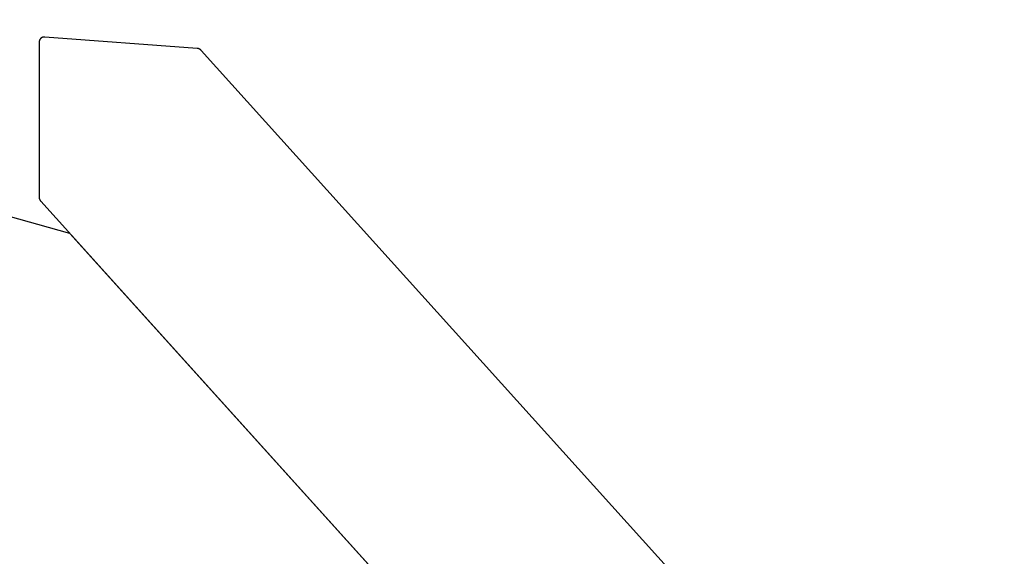
# Model space of a CAD drawing. Units: millimetres. Extents: x -1646 to 41754, y -2000 to 4000.
# Drawn here: x 39125 to 40111, y 2803 to 3341 of the extents above; entities that cross this region are included whole.
import ezdxf

# ---------------------------------------------------------------- set-up
doc = ezdxf.new("R2010")
doc.units = ezdxf.units.MM
doc.layers.add('ORG6009CY 2D', color=7, linetype='Continuous', true_color=0x000000)
doc.layers.add('ORG6009CY Sikkerhedszone', color=7, linetype='Continuous', true_color=0x000000)

msp = doc.modelspace()

# ---------------------------------------------------------------- linework, layer by layer
at = {"layer": 'ORG6009CY 2D', "color": 18, "lineweight": -3, "true_color": 0x000000}
for points in [[(39143.99, 3317.89), (39143.98, 3162.86)], [(39149.62, 3323.18), (39149.48, 3323.19), (39149.34, 3323.19), (39149.21, 3323.2), (39149.07, 3323.19), (39148.94, 3323.19), (39148.8, 3323.18), (39148.67, 3323.17), (39148.53, 3323.15), (39148.4, 3323.14), (39148.26, 3323.11), (39148.13, 3323.09), (39148, 3323.06), (39147.87, 3323.03), (39147.73, 3322.99), (39147.6, 3322.95), (39147.47, 3322.91), (39147.35, 3322.86), (39147.22, 3322.81), (39147.09, 3322.76), (39146.97, 3322.71), (39146.85, 3322.65), (39146.73, 3322.58), (39146.61, 3322.52), (39146.49, 3322.45), (39146.37, 3322.38), (39146.26, 3322.3), (39146.15, 3322.22), (39146.04, 3322.14), (39145.93, 3322.06), (39145.83, 3321.97), (39145.73, 3321.88), (39145.63, 3321.79), (39145.53, 3321.7), (39145.43, 3321.6), (39145.34, 3321.5), (39145.25, 3321.4), (39145.17, 3321.29), (39145.08, 3321.18), (39145, 3321.08), (39144.92, 3320.96), (39144.85, 3320.85), (39144.78, 3320.74), (39144.71, 3320.62), (39144.64, 3320.5), (39144.58, 3320.38), (39144.52, 3320.26), (39144.46, 3320.14), (39144.41, 3320.01), (39144.36, 3319.89), (39144.31, 3319.76), (39144.27, 3319.64), (39144.23, 3319.51), (39144.19, 3319.38), (39144.16, 3319.25), (39144.13, 3319.12), (39144.1, 3318.99), (39144.08, 3318.86), (39144.05, 3318.72), (39144.04, 3318.58), (39144.02, 3318.45), (39144.01, 3318.31), (39144, 3318.17), (39144, 3318.03), (39143.99, 3317.89)], [(39302.35, 3311.83), (39149.62, 3323.18)], [(39306.36, 3309.83), (39306.24, 3309.96), (39306.14, 3310.06), (39306.04, 3310.16), (39305.93, 3310.26), (39305.83, 3310.35), (39305.72, 3310.44), (39305.61, 3310.53), (39305.5, 3310.62), (39305.38, 3310.71), (39305.27, 3310.79), (39305.15, 3310.87), (39305.03, 3310.94), (39304.91, 3311.02), (39304.78, 3311.09), (39304.66, 3311.16), (39304.53, 3311.22), (39304.4, 3311.29), (39304.27, 3311.35), (39304.14, 3311.4), (39304.01, 3311.46), (39303.88, 3311.51), (39303.74, 3311.55), (39303.61, 3311.6), (39303.47, 3311.64), (39303.33, 3311.67), (39303.19, 3311.71), (39303.05, 3311.74), (39302.91, 3311.76), (39302.77, 3311.79), (39302.63, 3311.81), (39302.49, 3311.82), (39302.35, 3311.83)], [(40111.33, 2417.83), (39306.36, 3309.83)], [(39143.98, 3162.86), (39143.98, 3162.72), (39143.98, 3162.58), (39143.99, 3162.43), (39144, 3162.29), (39144.02, 3162.15), (39144.04, 3162.01), (39144.06, 3161.87), (39144.09, 3161.73), (39144.12, 3161.59), (39144.15, 3161.45), (39144.18, 3161.31), (39144.22, 3161.18), (39144.26, 3161.04), (39144.31, 3160.9), (39144.36, 3160.77), (39144.41, 3160.64), (39144.46, 3160.51), (39144.52, 3160.38), (39144.58, 3160.25), (39144.64, 3160.13), (39144.7, 3160), (39144.77, 3159.88), (39144.84, 3159.76), (39144.91, 3159.64), (39144.99, 3159.52), (39145.07, 3159.4), (39145.15, 3159.29), (39145.23, 3159.18), (39145.32, 3159.06), (39145.4, 3158.95), (39145.49, 3158.85), (39145.59, 3158.74)], [(39145.59, 3158.74), (39950.15, 2267.2)]]:
    msp.add_lwpolyline(points, dxfattribs=at)
at = {"layer": 'ORG6009CY Sikkerhedszone', "color": 18, "lineweight": -3, "true_color": 0x000000}
for points in [[(39174.67, 3126.5), (36035.18, 4000), (4072.99, 4000), (933.22, 3126.42), (572.99, 2727.25), (572.99, 2005)], [(39145.57, 3158.74), (39950.13, 2267.2)]]:
    msp.add_lwpolyline(points, dxfattribs=at)
at = {"layer": 'ORG6009CY Sikkerhedszone'}
msp.add_lwpolyline([(39174.67, 3126.5), (39535.18, 2727.01)], dxfattribs=at)

doc.saveas('drawing.dxf')
